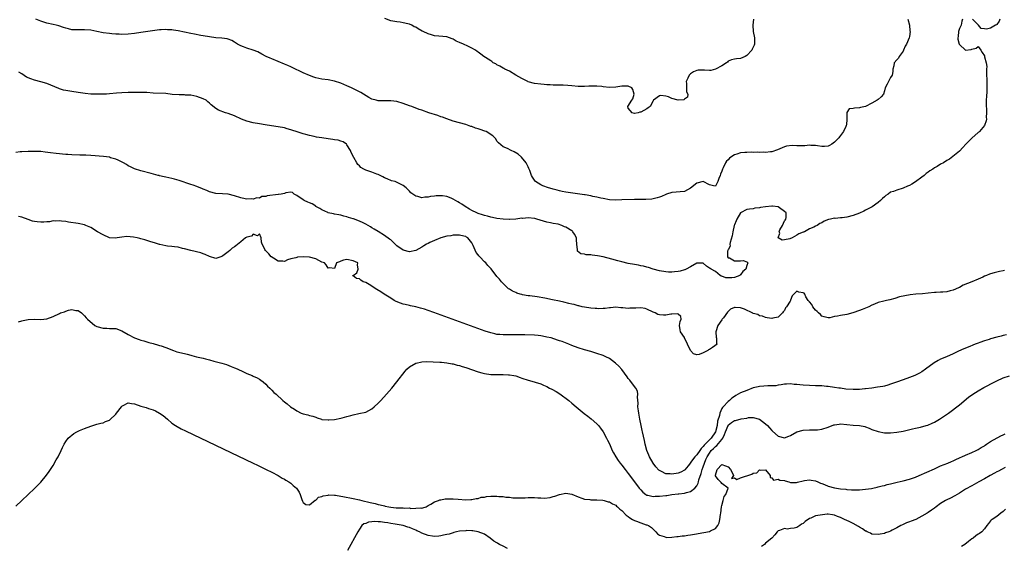
# Model space of a CAD drawing. Units: inches. Extents: x 2610000 to 2613000, y 1524000 to 1527000.
# Drawn here: x 2612286 to 2612601, y 1524306 to 1524475 of the extents above; entities that cross this region are included whole.
import ezdxf

# ---------------------------------------------------------------- set-up
doc = ezdxf.new("R2010")
doc.units = ezdxf.units.IN
doc.header["$MEASUREMENT"] = 0
doc.layers.add('LD26101524_2ft', color=41, linetype='Continuous')

msp = doc.modelspace()

# ---------------------------------------------------------------- linework, layer by layer
at = {"layer": 'LD26101524_2ft'}
for points, elevation in [([(2612587.97, 1524475), (2612587.73, 1524474.27), (2612587.54, 1524473), (2612587, 1524471.94), (2612586.76, 1524471), (2612586.57, 1524469.43), (2612586.45, 1524469), (2612586.52, 1524468.52), (2612586.94, 1524467), (2612587, 1524466.87), (2612589, 1524465.07), (2612590.76, 1524465.24), (2612591, 1524465.33), (2612592.35, 1524465.65), (2612593, 1524466.26), (2612593.82, 1524465), (2612594.32, 1524464.32), (2612595, 1524463.18), (2612595.04, 1524462.96), (2612595.53, 1524461), (2612595.77, 1524459.77), (2612595.7, 1524459), (2612595.63, 1524458.38), (2612595.72, 1524457), (2612595.78, 1524455.78), (2612595.76, 1524454.24), (2612595.79, 1524453), (2612595.75, 1524451.75), (2612595.64, 1524450.36), (2612595.58, 1524449), (2612595.58, 1524447), (2612595.65, 1524446.35), (2612595.68, 1524445), (2612595.57, 1524443.57), (2612595.63, 1524443), (2612595.59, 1524442.41), (2612594.99, 1524441), (2612593.38, 1524439), (2612593.2, 1524438.8), (2612593, 1524438.66), (2612591, 1524436.9), (2612589.07, 1524435), (2612588.1, 1524433.9), (2612587, 1524432.78), (2612584.89, 1524431), (2612583.81, 1524430.19), (2612583, 1524429.77), (2612581.86, 1524429), (2612581, 1524428.55), (2612579.85, 1524427.85), (2612579, 1524427.37), (2612578.47, 1524427), (2612577.57, 1524426.43), (2612577, 1524426.01), (2612576.37, 1524425.63), (2612575.77, 1524425), (2612575, 1524424.41), (2612573, 1524422.97), (2612571.78, 1524422.22), (2612571, 1524421.8), (2612570.42, 1524421.58), (2612569, 1524420.92), (2612567, 1524420.32), (2612565.86, 1524419.86), (2612565, 1524419.6), (2612564.17, 1524419), (2612563.47, 1524418.53), (2612563, 1524418.14), (2612562.34, 1524417.66), (2612561.79, 1524417), (2612561, 1524416.33), (2612559.04, 1524414.96), (2612557, 1524413.9), (2612556.39, 1524413.61), (2612555, 1524412.93), (2612553, 1524412.12), (2612551, 1524411.63), (2612549.44, 1524411.44), (2612549, 1524411.43), (2612547.26, 1524411.26), (2612547, 1524411.28), (2612545.76, 1524411), (2612545.12, 1524410.88), (2612543.68, 1524410.32), (2612543, 1524409.88), (2612542.37, 1524409.63), (2612541.52, 1524409), (2612541, 1524408.72), (2612540.45, 1524408.45), (2612539, 1524407.86), (2612537.38, 1524407), (2612537.11, 1524406.89), (2612537, 1524406.83), (2612535.64, 1524406.36), (2612535, 1524405.91), (2612533.46, 1524405), (2612532.72, 1524404.72), (2612531, 1524404.36), (2612530.26, 1524404.26), (2612529.04, 1524405), (2612529.52, 1524406.48), (2612529.31, 1524407), (2612529.56, 1524407.56), (2612530.36, 1524409), (2612531, 1524410.5), (2612531.27, 1524410.73), (2612531.47, 1524411), (2612531.57, 1524411.57), (2612531.57, 1524413), (2612531, 1524413.46), (2612529.39, 1524414.61), (2612529, 1524414.93), (2612527.2, 1524415.2), (2612527, 1524415.19), (2612525, 1524414.96), (2612523.3, 1524414.7), (2612523, 1524414.6), (2612521.5, 1524414.5), (2612521, 1524414.35), (2612519.78, 1524414.22), (2612519, 1524414.09), (2612517, 1524413.05), (2612515.79, 1524411), (2612515.52, 1524410.48), (2612515, 1524409.19), (2612514.93, 1524408.93), (2612514.5, 1524407), (2612514.3, 1524405.7), (2612513.59, 1524403.59), (2612513.55, 1524403), (2612513.59, 1524402.41), (2612513, 1524401.24), (2612512.94, 1524401.06), (2612512.88, 1524401), (2612512.8, 1524400.8), (2612512.77, 1524399), (2612513, 1524398.67), (2612513.4, 1524398.6), (2612515, 1524397.66), (2612517, 1524397.64), (2612517.81, 1524397.81), (2612519, 1524397.33), (2612519.25, 1524397), (2612519, 1524396.15), (2612518.69, 1524395), (2612517.71, 1524394.29), (2612517, 1524393.2), (2612516.85, 1524393.15), (2612516.74, 1524393), (2612515, 1524392.31), (2612514.22, 1524392.22), (2612513, 1524392.24), (2612512.29, 1524392.29), (2612511, 1524392.79), (2612510.81, 1524392.81), (2612510.48, 1524393), (2612509, 1524394.24), (2612507.54, 1524395), (2612507.23, 1524395.23), (2612507, 1524395.35), (2612506.02, 1524396.02), (2612505, 1524396.88), (2612504.91, 1524396.91), (2612503, 1524396.96), (2612502.93, 1524396.93), (2612501, 1524395.71), (2612499.6, 1524395), (2612499.18, 1524394.82), (2612499, 1524394.79), (2612497.62, 1524394.38), (2612497, 1524394.23), (2612495.87, 1524394.13), (2612495, 1524394.02), (2612493.9, 1524394.1), (2612493, 1524394.15), (2612491, 1524394.5), (2612489.01, 1524394.99), (2612487.52, 1524395.52), (2612487, 1524395.61), (2612485.94, 1524395.94), (2612485, 1524396.1), (2612484.27, 1524396.27), (2612483, 1524396.48), (2612481, 1524396.85), (2612479, 1524397.31), (2612477.67, 1524397.67), (2612475.77, 1524398.23), (2612473, 1524398.91), (2612471.23, 1524399.23), (2612469.47, 1524399.47), (2612469, 1524399.56), (2612467.61, 1524399.61), (2612467, 1524399.79), (2612465.9, 1524399.9), (2612464.81, 1524400.81), (2612464.76, 1524401), (2612464.8, 1524401.2), (2612464.55, 1524403), (2612464.42, 1524404.42), (2612464.49, 1524405), (2612463.81, 1524406.19), (2612463.33, 1524407), (2612463.15, 1524407.15), (2612463, 1524407.25), (2612461, 1524408.46), (2612460.6, 1524408.6), (2612459.77, 1524409), (2612458.6, 1524409.4), (2612457, 1524409.65), (2612456.12, 1524409.88), (2612455, 1524409.99), (2612451.81, 1524411), (2612451.16, 1524411.16), (2612451, 1524411.18), (2612449, 1524411.38), (2612447.26, 1524411.26), (2612447, 1524411.27), (2612445, 1524410.98), (2612443.15, 1524410.85), (2612443, 1524410.85), (2612441, 1524410.96), (2612439, 1524411.23), (2612437.54, 1524411.54), (2612437, 1524411.63), (2612435.94, 1524411.94), (2612435, 1524412.16), (2612434.4, 1524412.4), (2612433, 1524412.82), (2612432.53, 1524413), (2612431, 1524413.81), (2612430.24, 1524414.24), (2612428.81, 1524415), (2612427.77, 1524415.77), (2612427, 1524416.26), (2612426.52, 1524416.52), (2612425, 1524417.43), (2612424.32, 1524417.68), (2612423, 1524418.2), (2612421.58, 1524418.42), (2612421, 1524418.5), (2612419.53, 1524418.47), (2612419, 1524418.38), (2612417.75, 1524418.25), (2612417, 1524418.01), (2612415.98, 1524418.02), (2612415, 1524417.83), (2612413.74, 1524418.26), (2612413, 1524418.4), (2612411.45, 1524419.45), (2612411, 1524419.99), (2612409.94, 1524421), (2612409, 1524421.79), (2612406.87, 1524422.87), (2612406.45, 1524423), (2612405.28, 1524423.28), (2612403.85, 1524423.85), (2612403, 1524424.26), (2612402.54, 1524424.54), (2612401.6, 1524425), (2612401, 1524425.27), (2612400.6, 1524425.4), (2612399, 1524426.02), (2612397, 1524426.7), (2612396.41, 1524427), (2612395.5, 1524427.5), (2612395, 1524428.02), (2612394.48, 1524428.48), (2612394.16, 1524429), (2612393.24, 1524430.76), (2612392.35, 1524432.35), (2612392.09, 1524433), (2612391, 1524434.81), (2612390.84, 1524435), (2612389.76, 1524435.76), (2612389, 1524435.93), (2612388.23, 1524436.23), (2612387, 1524436.36), (2612386.5, 1524436.5), (2612385, 1524436.73), (2612383, 1524437.04), (2612381.26, 1524437.26), (2612380.54, 1524437.46), (2612379, 1524437.72), (2612377.9, 1524438.1), (2612377, 1524438.31), (2612375.05, 1524438.95), (2612373.42, 1524439.42), (2612373, 1524439.57), (2612371.88, 1524439.88), (2612371, 1524440.16), (2612369, 1524440.56), (2612366.85, 1524440.85), (2612364.81, 1524441.19), (2612363, 1524441.46), (2612361, 1524441.79), (2612359, 1524442.35), (2612357.31, 1524443), (2612355, 1524444.02), (2612353, 1524444.76), (2612352.19, 1524445), (2612349.86, 1524445.86), (2612349, 1524446.44), (2612347.53, 1524447.53), (2612347, 1524448.07), (2612346.49, 1524448.49), (2612345.93, 1524449), (2612345, 1524449.51), (2612343, 1524450.25), (2612341, 1524450.63), (2612339.32, 1524450.68), (2612339, 1524450.72), (2612337.28, 1524450.72), (2612335.09, 1524450.91), (2612333, 1524451.18), (2612329, 1524451.3), (2612327, 1524451.46), (2612325.53, 1524451.53), (2612325, 1524451.55), (2612323.5, 1524451.5), (2612323, 1524451.51), (2612321.47, 1524451.47), (2612321, 1524451.47), (2612319, 1524451.41), (2612317.28, 1524451.28), (2612315, 1524451.06), (2612314.08, 1524451), (2612313.06, 1524450.94), (2612311, 1524450.93), (2612309.01, 1524451.01), (2612307.19, 1524451.19), (2612305, 1524451.48), (2612303, 1524451.78), (2612301, 1524452.15), (2612300.3, 1524452.3), (2612299, 1524452.68), (2612298.76, 1524452.76), (2612295, 1524454.35), (2612293, 1524454.95), (2612291, 1524455.42), (2612289.86, 1524455.86), (2612288.46, 1524456.46), (2612287, 1524457.45), (2612286, 1524458)], 7684), ([(2612570.52, 1524475), (2612571.01, 1524473), (2612571.17, 1524471.17), (2612571.21, 1524471), (2612571, 1524469.4), (2612570.93, 1524469), (2612570.07, 1524467), (2612569.68, 1524466.32), (2612569.12, 1524465), (2612569, 1524464.75), (2612567.76, 1524463), (2612567.53, 1524462.47), (2612567, 1524461.95), (2612566.12, 1524461), (2612566.03, 1524460.03), (2612565.73, 1524459), (2612565.74, 1524458.26), (2612565.49, 1524457), (2612565, 1524456.3), (2612564.27, 1524455), (2612563.86, 1524454.14), (2612563.28, 1524453), (2612563, 1524452), (2612562.68, 1524451), (2612561.91, 1524450.09), (2612561, 1524449.24), (2612560.72, 1524449), (2612559, 1524448.07), (2612557, 1524447.03), (2612555.33, 1524446.67), (2612555, 1524446.57), (2612553.46, 1524446.54), (2612553, 1524446.4), (2612551.72, 1524446.28), (2612551, 1524445.16), (2612550.94, 1524445), (2612550.98, 1524443), (2612550.84, 1524441.16), (2612550.81, 1524441), (2612550.63, 1524440.63), (2612549.95, 1524439), (2612549, 1524437.74), (2612548.66, 1524437.34), (2612548.41, 1524437), (2612547, 1524435.6), (2612546.21, 1524435), (2612545.43, 1524434.57), (2612545, 1524434.35), (2612543.78, 1524434.22), (2612543, 1524434.2), (2612541.6, 1524434.4), (2612541, 1524434.56), (2612539.46, 1524434.54), (2612539, 1524434.62), (2612537.54, 1524434.46), (2612537, 1524434.48), (2612535, 1524434.47), (2612533.44, 1524434.56), (2612531.68, 1524434.32), (2612531, 1524434.12), (2612530.23, 1524433.77), (2612528.81, 1524433.19), (2612527, 1524432.56), (2612526.57, 1524432.57), (2612525, 1524432.37), (2612524.4, 1524432.4), (2612523, 1524432.36), (2612522.4, 1524432.4), (2612521, 1524432.3), (2612520.38, 1524432.38), (2612519, 1524432.29), (2612518.3, 1524432.3), (2612517, 1524432.19), (2612515.81, 1524431.81), (2612515, 1524431.61), (2612514.15, 1524431), (2612513.45, 1524430.55), (2612513, 1524430.02), (2612512.46, 1524429.54), (2612512.18, 1524429), (2612511.39, 1524427.39), (2612511.16, 1524427), (2612511, 1524426.35), (2612510.58, 1524425.42), (2612510.4, 1524425), (2612510.04, 1524424.04), (2612509.74, 1524423), (2612509, 1524421.59), (2612508.31, 1524421.69), (2612507, 1524421.99), (2612505, 1524423.09), (2612503, 1524422.55), (2612501, 1524420.88), (2612499, 1524419.83), (2612495, 1524419.53), (2612493.25, 1524419), (2612493, 1524418.91), (2612491.71, 1524418.29), (2612491, 1524418.02), (2612490.23, 1524417.77), (2612489, 1524417.5), (2612488.56, 1524417.44), (2612486.68, 1524417.32), (2612483, 1524417.33), (2612479, 1524417.15), (2612477, 1524417.11), (2612475, 1524417.23), (2612473, 1524417.56), (2612472.29, 1524417.71), (2612471, 1524418.04), (2612469.71, 1524418.29), (2612469, 1524418.48), (2612467.24, 1524418.76), (2612467, 1524418.81), (2612461, 1524419.61), (2612459.87, 1524419.87), (2612459, 1524420.02), (2612458.28, 1524420.28), (2612457, 1524420.58), (2612456.69, 1524420.69), (2612455.51, 1524421), (2612453.68, 1524421.68), (2612453, 1524422), (2612451.39, 1524423), (2612451.19, 1524423.19), (2612451, 1524423.43), (2612450.4, 1524424.4), (2612450.08, 1524425), (2612449.49, 1524426.51), (2612449.31, 1524427), (2612449.25, 1524427.25), (2612449, 1524427.69), (2612448.62, 1524428.62), (2612448.38, 1524429), (2612446.85, 1524430.85), (2612445.8, 1524431.8), (2612444.56, 1524432.56), (2612443.56, 1524433), (2612442.42, 1524433.58), (2612441, 1524434.13), (2612439.46, 1524435.46), (2612439, 1524435.99), (2612438.64, 1524436.64), (2612438.38, 1524437), (2612437.65, 1524437.65), (2612435.55, 1524439), (2612435.18, 1524439.18), (2612433.67, 1524439.67), (2612433, 1524439.92), (2612432.12, 1524440.12), (2612431, 1524440.61), (2612430.68, 1524440.68), (2612429, 1524441.31), (2612427, 1524441.79), (2612425, 1524442.31), (2612423, 1524443.03), (2612421.59, 1524443.59), (2612421, 1524443.75), (2612420.1, 1524444.1), (2612417.17, 1524445), (2612415, 1524445.82), (2612414.12, 1524446.12), (2612411.73, 1524447), (2612411, 1524447.29), (2612409, 1524448.03), (2612407, 1524448.62), (2612405, 1524448.89), (2612403, 1524448.85), (2612402.84, 1524448.84), (2612401, 1524448.85), (2612400.38, 1524449), (2612399, 1524449.42), (2612398.05, 1524449.95), (2612395.48, 1524451.48), (2612395, 1524451.68), (2612394.15, 1524452.15), (2612392.41, 1524453), (2612391, 1524453.67), (2612389, 1524454.48), (2612387, 1524455.14), (2612385, 1524455.57), (2612383, 1524455.82), (2612382.02, 1524456.02), (2612381, 1524456.22), (2612380.43, 1524456.43), (2612379, 1524456.94), (2612377, 1524457.84), (2612373.49, 1524459.49), (2612373, 1524459.69), (2612372.12, 1524460.12), (2612371, 1524460.57), (2612369, 1524461.43), (2612367, 1524462.26), (2612366.45, 1524462.45), (2612365.19, 1524463), (2612363.8, 1524463.8), (2612362.48, 1524464.48), (2612361, 1524465.07), (2612359, 1524465.66), (2612357.91, 1524466.09), (2612357, 1524466.4), (2612355.94, 1524467), (2612355, 1524467.61), (2612354.12, 1524468.12), (2612353, 1524468.54), (2612352.64, 1524468.64), (2612351, 1524468.84), (2612349, 1524469.01), (2612347, 1524469.28), (2612345, 1524469.64), (2612344.24, 1524469.76), (2612342.2, 1524470.2), (2612341, 1524470.37), (2612339, 1524470.78), (2612337, 1524471.24), (2612335.45, 1524471.45), (2612335, 1524471.56), (2612333.59, 1524471.59), (2612333, 1524471.66), (2612331.54, 1524471.54), (2612331, 1524471.53), (2612325, 1524470.72), (2612323, 1524470.38), (2612321, 1524470.14), (2612319, 1524470.08), (2612318.12, 1524470.12), (2612317, 1524470.14), (2612315.76, 1524470.24), (2612315, 1524470.32), (2612313, 1524470.61), (2612311.01, 1524471.01), (2612309, 1524471.39), (2612307, 1524471.56), (2612305, 1524471.49), (2612303, 1524471.54), (2612301.86, 1524471.86), (2612301, 1524472.03), (2612300.32, 1524472.32), (2612298.79, 1524472.79), (2612297.97, 1524473), (2612297, 1524473.29), (2612295, 1524473.72), (2612293, 1524474.3), (2612291.45, 1524475)], 7682), ([(2612521.07, 1524475), (2612520.86, 1524473), (2612520.95, 1524471), (2612521.43, 1524469), (2612521.48, 1524467.48), (2612521.45, 1524467), (2612521.32, 1524466.68), (2612521, 1524465.95), (2612520.68, 1524465.32), (2612520.55, 1524465), (2612519, 1524463.3), (2612518.43, 1524463), (2612517, 1524462.33), (2612515.69, 1524462.31), (2612515, 1524462.19), (2612514.06, 1524461.94), (2612513, 1524461.5), (2612512.76, 1524461.24), (2612512.47, 1524461), (2612511, 1524460.08), (2612509, 1524458.96), (2612507.43, 1524458.57), (2612507, 1524458.54), (2612505.38, 1524458.62), (2612505, 1524458.69), (2612503.4, 1524458.6), (2612503, 1524458.59), (2612501.93, 1524458.07), (2612501, 1524457.46), (2612500.75, 1524457.25), (2612500.55, 1524457), (2612500.14, 1524456.14), (2612499.56, 1524455), (2612499.66, 1524454.34), (2612499.63, 1524453), (2612499.68, 1524451.68), (2612500.13, 1524451), (2612499.97, 1524450.03), (2612499, 1524449.33), (2612498.79, 1524449.21), (2612497, 1524449.04), (2612495, 1524449.6), (2612493.89, 1524450.11), (2612493, 1524450.38), (2612491.47, 1524450.53), (2612491, 1524450.46), (2612489.08, 1524449), (2612489, 1524448.79), (2612488.06, 1524447), (2612487.44, 1524446.56), (2612487, 1524446.31), (2612485, 1524445.24), (2612484.77, 1524445.23), (2612484.18, 1524445), (2612483, 1524444.81), (2612482.33, 1524445), (2612481, 1524446.54), (2612480.89, 1524447), (2612482.17, 1524449), (2612482.53, 1524449.47), (2612482.95, 1524451), (2612482.47, 1524452.47), (2612482.15, 1524453), (2612481, 1524453.54), (2612480.5, 1524453.5), (2612479, 1524453.57), (2612477, 1524453.2), (2612475, 1524453.09), (2612473, 1524453.35), (2612472.62, 1524453.38), (2612471, 1524453.54), (2612469.51, 1524453.51), (2612468.45, 1524453.55), (2612467, 1524453.43), (2612466.53, 1524453.47), (2612465, 1524453.44), (2612463, 1524453.61), (2612461.74, 1524453.74), (2612460.18, 1524453.82), (2612459, 1524453.86), (2612457, 1524453.87), (2612456.09, 1524453.91), (2612455, 1524453.98), (2612454.07, 1524454.07), (2612453, 1524454.15), (2612451, 1524454.43), (2612449, 1524454.94), (2612448.85, 1524455), (2612447, 1524455.94), (2612445.09, 1524457), (2612443, 1524458.34), (2612441.58, 1524459), (2612441.21, 1524459.21), (2612441, 1524459.31), (2612439.95, 1524459.95), (2612439, 1524460.37), (2612438.62, 1524460.62), (2612437.85, 1524461), (2612437.39, 1524461.39), (2612437, 1524461.62), (2612435.3, 1524462.7), (2612434.86, 1524463), (2612433.81, 1524463.81), (2612433, 1524464.35), (2612432.64, 1524464.64), (2612432.14, 1524465), (2612431, 1524465.69), (2612429.71, 1524466.29), (2612428.27, 1524467), (2612427, 1524467.5), (2612425.97, 1524467.97), (2612425, 1524468.53), (2612424.65, 1524468.65), (2612423.86, 1524469), (2612423, 1524469.3), (2612420.43, 1524469.57), (2612419, 1524469.67), (2612418.04, 1524469.96), (2612417, 1524470.22), (2612415.45, 1524471), (2612415.13, 1524471.13), (2612413.83, 1524471.83), (2612413, 1524472.35), (2612412.55, 1524472.55), (2612411.73, 1524473), (2612411, 1524473.34), (2612410.53, 1524473.47), (2612409, 1524473.83), (2612408.02, 1524473.98), (2612407, 1524474.06), (2612405.64, 1524474.36), (2612405, 1524474.44), (2612403.13, 1524475.13)], 7680), ([(2612599.99, 1524475), (2612599.73, 1524474.27), (2612599, 1524473.29), (2612598.85, 1524473.15), (2612598.57, 1524473), (2612597, 1524472.07), (2612595.71, 1524471.71), (2612595, 1524471.82), (2612593.93, 1524471.93), (2612593.16, 1524473), (2612593, 1524473.1), (2612591.23, 1524475)], 7684), ([(2612601.45, 1524394.55), (2612601, 1524394.43), (2612599.78, 1524394.22), (2612598.14, 1524393.86), (2612597, 1524393.51), (2612596.62, 1524393.38), (2612595.71, 1524393), (2612595, 1524392.73), (2612594.48, 1524392.48), (2612593, 1524391.86), (2612590.95, 1524390.95), (2612588.15, 1524389.85), (2612587, 1524389.14), (2612586.9, 1524389.1), (2612586.73, 1524389), (2612585, 1524388.3), (2612584.02, 1524388.03), (2612583, 1524387.8), (2612581.66, 1524387.66), (2612581, 1524387.61), (2612579.56, 1524387.56), (2612579, 1524387.53), (2612577, 1524387.36), (2612575.15, 1524387.15), (2612573.01, 1524386.99), (2612571.2, 1524386.8), (2612569.51, 1524386.49), (2612567.88, 1524386.12), (2612566.35, 1524385.65), (2612564.78, 1524385.22), (2612563.69, 1524385), (2612562.8, 1524384.8), (2612561, 1524384.3), (2612559.85, 1524383.85), (2612559, 1524383.48), (2612558, 1524383), (2612555.91, 1524382.09), (2612555, 1524381.8), (2612552.89, 1524381), (2612551, 1524380.5), (2612549, 1524380.18), (2612547.96, 1524379.96), (2612547, 1524379.85), (2612545.49, 1524379.49), (2612545, 1524379.47), (2612543.74, 1524379.74), (2612543, 1524379.97), (2612542.51, 1524380.51), (2612541.91, 1524381), (2612541.52, 1524381.52), (2612541, 1524381.87), (2612540.08, 1524383), (2612539.75, 1524383.75), (2612539, 1524384.54), (2612538.79, 1524384.79), (2612538.55, 1524385), (2612537.86, 1524386.14), (2612537.49, 1524387), (2612537.33, 1524387.33), (2612537, 1524387.48), (2612535.65, 1524387.65), (2612535, 1524387.93), (2612534, 1524387), (2612533.47, 1524386.53), (2612532.92, 1524385.08), (2612532.91, 1524385), (2612532.82, 1524384.82), (2612531.71, 1524383), (2612531.4, 1524382.6), (2612531, 1524381.81), (2612530.63, 1524381.37), (2612530.36, 1524381), (2612529, 1524379.65), (2612527.28, 1524379.29), (2612527, 1524379.21), (2612525.5, 1524379.5), (2612525, 1524379.54), (2612524.02, 1524380.02), (2612523, 1524380.14), (2612522.53, 1524380.53), (2612521, 1524380.87), (2612520.93, 1524380.93), (2612518.18, 1524382.18), (2612517, 1524382.62), (2612515.2, 1524382.8), (2612515, 1524382.78), (2612513.79, 1524382.21), (2612512.79, 1524381.21), (2612511.46, 1524379.46), (2612511.09, 1524379), (2612511, 1524378.83), (2612509.72, 1524377), (2612509.02, 1524375), (2612509.2, 1524373.2), (2612509.27, 1524373), (2612509.28, 1524371.28), (2612509.5, 1524371), (2612508.04, 1524369.96), (2612507, 1524369.35), (2612506.76, 1524369.24), (2612506.46, 1524369), (2612505, 1524368.26), (2612503.68, 1524367.68), (2612503, 1524367.63), (2612501.91, 1524367.91), (2612500.95, 1524368.95), (2612500.91, 1524369), (2612499.97, 1524371), (2612499.08, 1524373), (2612499, 1524373.15), (2612497.79, 1524375), (2612497.61, 1524375.61), (2612497.41, 1524377), (2612497.68, 1524378.32), (2612497.94, 1524379), (2612497.9, 1524379.9), (2612497, 1524380.57), (2612496.77, 1524380.77), (2612495, 1524380.57), (2612494.61, 1524380.61), (2612493, 1524380.29), (2612492.31, 1524380.31), (2612491, 1524380.39), (2612490.53, 1524380.53), (2612489.67, 1524381), (2612489, 1524381.26), (2612487, 1524382.27), (2612486.46, 1524382.46), (2612485, 1524382.67), (2612483.45, 1524382.55), (2612483, 1524382.56), (2612481.48, 1524382.52), (2612481, 1524382.47), (2612479.31, 1524382.69), (2612479, 1524382.68), (2612478.69, 1524382.69), (2612477, 1524382.9), (2612475.36, 1524382.64), (2612475, 1524382.63), (2612473.62, 1524382.38), (2612473, 1524382.38), (2612471.66, 1524382.34), (2612471, 1524382.39), (2612470.46, 1524382.46), (2612469, 1524382.55), (2612467, 1524382.84), (2612466.29, 1524383), (2612465.26, 1524383.26), (2612465, 1524383.3), (2612463.68, 1524383.68), (2612463, 1524383.81), (2612462.05, 1524384.05), (2612460.41, 1524384.41), (2612459, 1524384.74), (2612456.8, 1524385.2), (2612454.3, 1524385.7), (2612451.86, 1524386.14), (2612449.54, 1524386.46), (2612449, 1524386.5), (2612447.15, 1524386.85), (2612447, 1524386.87), (2612446.49, 1524387), (2612445.35, 1524387.35), (2612445, 1524387.57), (2612443.96, 1524387.96), (2612443, 1524388.6), (2612442.75, 1524388.75), (2612442.43, 1524389), (2612441, 1524390.38), (2612440.45, 1524391), (2612439.85, 1524391.85), (2612439, 1524392.69), (2612437.11, 1524395.11), (2612437, 1524395.18), (2612436.14, 1524396.14), (2612435.43, 1524397), (2612435, 1524397.36), (2612433.5, 1524399), (2612433.23, 1524399.23), (2612433, 1524399.64), (2612432.36, 1524400.36), (2612431.42, 1524402.58), (2612431, 1524403.38), (2612429.67, 1524405), (2612429.27, 1524405.27), (2612429, 1524405.44), (2612428.45, 1524405.55), (2612427, 1524405.9), (2612426.15, 1524405.85), (2612425, 1524405.84), (2612424.28, 1524405.72), (2612423, 1524405.57), (2612421.05, 1524405.05), (2612419, 1524404.19), (2612417.54, 1524403.54), (2612417, 1524403.27), (2612416.48, 1524403), (2612415.58, 1524402.42), (2612415, 1524402.08), (2612413, 1524400.97), (2612411, 1524400.51), (2612409, 1524401.06), (2612407, 1524402.52), (2612406.44, 1524403), (2612405.71, 1524403.71), (2612405, 1524404.34), (2612404.64, 1524404.64), (2612403, 1524405.81), (2612401, 1524407.04), (2612399.76, 1524407.76), (2612399, 1524408.28), (2612398.52, 1524408.52), (2612397, 1524409.4), (2612396.2, 1524409.8), (2612395, 1524410.33), (2612393.08, 1524411.08), (2612393, 1524411.12), (2612391.52, 1524411.52), (2612391, 1524411.75), (2612389.98, 1524411.98), (2612389, 1524412.24), (2612388.37, 1524412.37), (2612387, 1524412.6), (2612386.69, 1524412.69), (2612385, 1524413.07), (2612384.87, 1524413.13), (2612383, 1524413.95), (2612382.38, 1524414.38), (2612381.1, 1524415.1), (2612381, 1524415.15), (2612379.85, 1524415.85), (2612379, 1524416.2), (2612378.48, 1524416.48), (2612377.32, 1524417), (2612377, 1524417.18), (2612375, 1524418.62), (2612374.09, 1524419), (2612373.57, 1524419.57), (2612373, 1524419.64), (2612371.45, 1524419.45), (2612371, 1524419.21), (2612369.94, 1524419), (2612369.11, 1524418.89), (2612369, 1524418.9), (2612365.5, 1524418.5), (2612365, 1524418.28), (2612363.79, 1524418.21), (2612363, 1524417.72), (2612362.21, 1524417.79), (2612361, 1524417.37), (2612360.55, 1524417.45), (2612359, 1524417.44), (2612358.45, 1524417.55), (2612357, 1524417.79), (2612355, 1524418.42), (2612353, 1524418.97), (2612351.13, 1524419.13), (2612349, 1524419.25), (2612347, 1524419.75), (2612346.16, 1524420.16), (2612345, 1524420.63), (2612344.75, 1524420.75), (2612343, 1524421.43), (2612341.84, 1524421.84), (2612341, 1524422.09), (2612337.33, 1524423.33), (2612335.77, 1524423.77), (2612335, 1524423.96), (2612333, 1524424.41), (2612332.49, 1524424.49), (2612331, 1524424.9), (2612330.91, 1524424.91), (2612330.64, 1524425), (2612328.37, 1524425.63), (2612325, 1524426.46), (2612323.05, 1524427.05), (2612321.72, 1524427.72), (2612321, 1524428.1), (2612320.44, 1524428.44), (2612319.45, 1524429), (2612317.84, 1524429.84), (2612317, 1524430.18), (2612315.34, 1524430.66), (2612315, 1524430.78), (2612313.06, 1524431.06), (2612309, 1524431.41), (2612307.46, 1524431.46), (2612307, 1524431.49), (2612305.48, 1524431.48), (2612303, 1524431.56), (2612301.68, 1524431.68), (2612301, 1524431.72), (2612297.98, 1524431.97), (2612296.19, 1524432.19), (2612294.44, 1524432.44), (2612293, 1524432.61), (2612291, 1524432.68), (2612289, 1524432.65), (2612287, 1524432.56), (2612286.48, 1524432.48), (2612285, 1524432.31)], 7686), ([(2612602.03, 1524373.97), (2612601, 1524373.75), (2612600.38, 1524373.62), (2612599, 1524373.3), (2612597, 1524372.72), (2612596.56, 1524372.56), (2612595, 1524372.07), (2612593.53, 1524371.53), (2612593, 1524371.37), (2612592, 1524371), (2612591.26, 1524370.74), (2612590.32, 1524370.32), (2612588.45, 1524369.55), (2612586.75, 1524368.75), (2612585, 1524367.99), (2612582.82, 1524367), (2612581, 1524366.21), (2612580.17, 1524365.83), (2612578.95, 1524365.05), (2612576.15, 1524363), (2612575, 1524362.23), (2612574.22, 1524361.78), (2612573, 1524361.13), (2612572.7, 1524361), (2612571, 1524360.34), (2612569, 1524359.67), (2612566.91, 1524358.91), (2612565, 1524358.19), (2612564.09, 1524357.91), (2612563, 1524357.62), (2612562.48, 1524357.52), (2612560.76, 1524357.24), (2612559, 1524357), (2612557, 1524356.75), (2612556.74, 1524356.74), (2612555, 1524356.55), (2612554.55, 1524356.55), (2612553, 1524356.49), (2612550.67, 1524356.67), (2612549, 1524356.93), (2612548.37, 1524357), (2612547, 1524357.2), (2612545, 1524357.45), (2612544.51, 1524357.49), (2612543, 1524357.66), (2612541, 1524357.74), (2612539, 1524357.77), (2612537, 1524357.9), (2612535.97, 1524358.03), (2612535, 1524358.12), (2612534.16, 1524358.16), (2612533, 1524358.31), (2612531.71, 1524358.29), (2612531, 1524358.24), (2612529.96, 1524358.04), (2612529, 1524357.9), (2612528.26, 1524357.74), (2612527, 1524357.68), (2612525.73, 1524357.73), (2612524.44, 1524357.56), (2612523, 1524357.51), (2612522.61, 1524357.38), (2612521, 1524357.03), (2612519, 1524356.26), (2612517, 1524355.43), (2612516.16, 1524355), (2612515.43, 1524354.57), (2612515, 1524354.27), (2612514.22, 1524353.78), (2612513.42, 1524353), (2612513, 1524352.67), (2612511.39, 1524351), (2612511.18, 1524350.82), (2612511, 1524350.48), (2612510.29, 1524349), (2612510.22, 1524348.22), (2612509.56, 1524346.44), (2612509.46, 1524345), (2612508.98, 1524343), (2612507.6, 1524341), (2612507, 1524340.42), (2612505.6, 1524339), (2612505.31, 1524338.69), (2612505, 1524338.27), (2612504.35, 1524337.65), (2612503.93, 1524337), (2612503, 1524335.67), (2612502.35, 1524335), (2612501, 1524333.15), (2612500.92, 1524333.08), (2612500.15, 1524332.15), (2612499.12, 1524330.88), (2612499, 1524330.78), (2612497.89, 1524330.11), (2612497, 1524329.77), (2612495, 1524329.44), (2612494.45, 1524329.55), (2612493, 1524329.59), (2612491.68, 1524330.32), (2612491, 1524330.61), (2612490.78, 1524330.78), (2612489.84, 1524331.84), (2612489, 1524332.98), (2612487.79, 1524335), (2612487.58, 1524335.58), (2612486.95, 1524337.05), (2612486.45, 1524339), (2612486.22, 1524340.22), (2612485.59, 1524343), (2612485.46, 1524343.46), (2612485.11, 1524345), (2612484.69, 1524347), (2612484.37, 1524349), (2612484.26, 1524349.74), (2612484.14, 1524351), (2612484.17, 1524352.17), (2612483.96, 1524354.04), (2612484.07, 1524355), (2612483.95, 1524355.95), (2612483.42, 1524357), (2612483, 1524357.5), (2612481.51, 1524359.51), (2612481, 1524360.1), (2612480.63, 1524360.63), (2612479, 1524362.89), (2612478.03, 1524364.03), (2612476.99, 1524364.99), (2612475, 1524366.41), (2612473.82, 1524367), (2612473, 1524367.39), (2612471, 1524368.07), (2612469, 1524368.64), (2612467, 1524369.17), (2612465, 1524369.81), (2612463, 1524370.6), (2612462.06, 1524371), (2612459.85, 1524371.85), (2612459, 1524372.12), (2612458.36, 1524372.36), (2612456.31, 1524373), (2612455, 1524373.31), (2612453.61, 1524373.61), (2612453, 1524373.7), (2612452.23, 1524373.77), (2612451, 1524373.93), (2612447.94, 1524374.06), (2612447, 1524374.06), (2612446.05, 1524374.05), (2612445, 1524374.06), (2612443, 1524373.99), (2612442.01, 1524373.99), (2612441, 1524373.96), (2612439.92, 1524374.08), (2612439, 1524374.15), (2612438.3, 1524374.3), (2612437, 1524374.64), (2612435.23, 1524375.23), (2612418.86, 1524381.14), (2612417, 1524381.8), (2612415.8, 1524382.2), (2612415, 1524382.44), (2612414.53, 1524382.53), (2612413, 1524382.98), (2612411.3, 1524383.3), (2612411, 1524383.4), (2612409.66, 1524383.66), (2612409, 1524383.87), (2612408.12, 1524384.12), (2612406.71, 1524384.71), (2612406.17, 1524385), (2612405, 1524385.7), (2612402.87, 1524387), (2612401.8, 1524387.8), (2612400.55, 1524388.55), (2612399.73, 1524389), (2612399, 1524389.56), (2612398.12, 1524390.12), (2612397, 1524390.71), (2612396.16, 1524391), (2612395.48, 1524391.48), (2612395, 1524391.88), (2612394.02, 1524392.02), (2612393, 1524392.93), (2612392.89, 1524392.89), (2612392.81, 1524393), (2612392.97, 1524393.03), (2612394.18, 1524393.82), (2612394.63, 1524395), (2612394.4, 1524396.4), (2612394.54, 1524397), (2612393, 1524397.69), (2612391, 1524398.13), (2612389.88, 1524397.88), (2612389, 1524397.62), (2612388.61, 1524397.39), (2612387.63, 1524397), (2612387, 1524395.2), (2612385.47, 1524395.47), (2612385, 1524395.28), (2612384.38, 1524396.38), (2612383.77, 1524397), (2612383, 1524397.3), (2612381, 1524398.33), (2612379, 1524398.84), (2612377, 1524398.93), (2612375.17, 1524398.83), (2612375, 1524398.79), (2612374.65, 1524398.65), (2612373, 1524398.27), (2612371.98, 1524398.02), (2612371, 1524397.49), (2612370.47, 1524397.53), (2612369, 1524397.54), (2612367.46, 1524398.54), (2612367, 1524398.86), (2612366.93, 1524398.93), (2612366.78, 1524399), (2612365.96, 1524399.96), (2612365, 1524400.85), (2612364.87, 1524401), (2612364.8, 1524401.2), (2612363.87, 1524403), (2612363.69, 1524403.69), (2612363.6, 1524405), (2612363, 1524406.31), (2612362.37, 1524405.63), (2612361, 1524406.15), (2612360.43, 1524405.57), (2612359, 1524405.28), (2612358.58, 1524405), (2612357, 1524403.79), (2612355.5, 1524402.5), (2612355, 1524402.16), (2612354.27, 1524401.73), (2612353.51, 1524401), (2612353, 1524400.56), (2612351.25, 1524399.25), (2612351, 1524399.1), (2612350.61, 1524399), (2612349, 1524398.45), (2612347.05, 1524399.05), (2612345.68, 1524399.68), (2612345, 1524399.94), (2612344.2, 1524400.2), (2612341, 1524400.93), (2612339, 1524401.5), (2612338.33, 1524401.67), (2612337, 1524402.03), (2612335.86, 1524402.14), (2612335, 1524402.28), (2612333.63, 1524402.37), (2612333, 1524402.46), (2612331.15, 1524402.85), (2612331, 1524402.89), (2612329.41, 1524403.41), (2612329, 1524403.53), (2612327.9, 1524403.9), (2612327, 1524404.18), (2612326.34, 1524404.34), (2612325, 1524404.75), (2612324.77, 1524404.77), (2612323.91, 1524405), (2612322.72, 1524405.28), (2612320.53, 1524405.47), (2612319, 1524405.25), (2612317.52, 1524405), (2612317, 1524404.89), (2612315, 1524405.06), (2612313, 1524405.95), (2612311.22, 1524407), (2612309, 1524408.29), (2612307.45, 1524409), (2612307, 1524409.19), (2612305, 1524409.66), (2612301.93, 1524410.07), (2612301, 1524410.23), (2612299.63, 1524410.37), (2612299, 1524410.48), (2612297.61, 1524410.39), (2612297, 1524410.43), (2612295.81, 1524410.19), (2612295, 1524410.15), (2612293.96, 1524410.04), (2612293, 1524410), (2612291.84, 1524410.16), (2612291, 1524410.22), (2612290.36, 1524410.36), (2612289, 1524410.89), (2612287, 1524411.66), (2612285.9, 1524411.9)], 7688), ([(2612285.87, 1524378.13), (2612287, 1524378.46), (2612287.43, 1524378.57), (2612289, 1524378.92), (2612291.02, 1524379.02), (2612293.06, 1524378.94), (2612295, 1524379.11), (2612297, 1524379.84), (2612299, 1524380.85), (2612299.35, 1524381), (2612300.58, 1524381.42), (2612301, 1524381.63), (2612301.94, 1524381.94), (2612303, 1524382.08), (2612304.25, 1524381.75), (2612305, 1524381.79), (2612306.02, 1524381), (2612306.56, 1524380.56), (2612307, 1524380.14), (2612307.5, 1524379.5), (2612307.96, 1524379), (2612310.37, 1524377), (2612310.77, 1524376.77), (2612311, 1524376.66), (2612313, 1524376.1), (2612314.13, 1524376.13), (2612315, 1524376.08), (2612316.09, 1524376.09), (2612317, 1524376.02), (2612319, 1524375.26), (2612321, 1524374.08), (2612323, 1524373.07), (2612324.54, 1524372.54), (2612325, 1524372.35), (2612326.06, 1524372.06), (2612327.59, 1524371.59), (2612329, 1524371.23), (2612330.7, 1524370.7), (2612331, 1524370.62), (2612331.55, 1524370.45), (2612333, 1524369.95), (2612335.46, 1524369), (2612336.62, 1524368.62), (2612339, 1524368.01), (2612339.83, 1524367.83), (2612341, 1524367.48), (2612341.4, 1524367.4), (2612342.81, 1524367), (2612345, 1524366.52), (2612345.7, 1524366.3), (2612347, 1524365.99), (2612348.44, 1524365.56), (2612350.94, 1524364.94), (2612352.49, 1524364.49), (2612353.93, 1524363.93), (2612355, 1524363.5), (2612355.33, 1524363.33), (2612356.14, 1524363), (2612357.68, 1524362.32), (2612359, 1524361.68), (2612360.65, 1524361), (2612361, 1524360.84), (2612362.24, 1524360.24), (2612363, 1524359.86), (2612363.5, 1524359.5), (2612364.21, 1524359), (2612365, 1524358.28), (2612365.58, 1524357.58), (2612366.31, 1524357), (2612366.61, 1524356.61), (2612367, 1524356.27), (2612367.59, 1524355.59), (2612368.37, 1524355), (2612370.51, 1524353), (2612371, 1524352.59), (2612371.9, 1524351.9), (2612372.92, 1524351), (2612374.24, 1524350.24), (2612375, 1524349.68), (2612376.4, 1524349), (2612377, 1524348.76), (2612378.45, 1524348.45), (2612379, 1524348.27), (2612380.05, 1524348.05), (2612381, 1524347.65), (2612381.5, 1524347.5), (2612382.82, 1524347), (2612383, 1524346.95), (2612385, 1524346.78), (2612385.19, 1524346.81), (2612387, 1524346.94), (2612389, 1524347.35), (2612389.45, 1524347.45), (2612391, 1524347.9), (2612392.2, 1524348.2), (2612393, 1524348.46), (2612394.81, 1524348.81), (2612397, 1524349.33), (2612399, 1524350.4), (2612399.72, 1524351), (2612401, 1524352.14), (2612401.88, 1524353), (2612403.7, 1524355), (2612405.37, 1524357), (2612406.98, 1524359), (2612409.63, 1524362.37), (2612410.21, 1524363), (2612411, 1524363.76), (2612413, 1524364.96), (2612413.16, 1524365), (2612415, 1524365.34), (2612416.56, 1524365.44), (2612418.59, 1524365.41), (2612420.7, 1524365.3), (2612421, 1524365.28), (2612421.24, 1524365.24), (2612423, 1524365.06), (2612424.73, 1524364.73), (2612425, 1524364.69), (2612426.31, 1524364.31), (2612427, 1524364.17), (2612427.86, 1524363.86), (2612429, 1524363.52), (2612433, 1524362.14), (2612434.17, 1524361.83), (2612435, 1524361.6), (2612437, 1524361.33), (2612439, 1524361.31), (2612441, 1524361.35), (2612442.74, 1524361.26), (2612443, 1524361.26), (2612444.43, 1524361), (2612445, 1524360.88), (2612446.41, 1524360.41), (2612447, 1524360.19), (2612449, 1524359.52), (2612449.42, 1524359.42), (2612453, 1524358.3), (2612453.93, 1524357.93), (2612455, 1524357.45), (2612455.81, 1524357), (2612456.62, 1524356.62), (2612457.92, 1524355.92), (2612459.13, 1524355.13), (2612462.02, 1524353), (2612463, 1524352.11), (2612464.35, 1524351), (2612465, 1524350.41), (2612466.89, 1524348.89), (2612468.04, 1524348.04), (2612469.17, 1524347.17), (2612471, 1524345.59), (2612471.5, 1524345), (2612472.16, 1524344.16), (2612473, 1524343.03), (2612474.06, 1524341), (2612474.36, 1524340.36), (2612475, 1524339.12), (2612475.9, 1524337), (2612476.26, 1524336.26), (2612477.05, 1524335), (2612477.84, 1524333.84), (2612478.47, 1524333), (2612479, 1524332.37), (2612480.02, 1524331), (2612481, 1524329.72), (2612483.02, 1524327), (2612484.52, 1524325), (2612484.73, 1524324.73), (2612485, 1524324.42), (2612485.68, 1524323.68), (2612486.63, 1524323), (2612487, 1524322.78), (2612487.24, 1524322.76), (2612489, 1524322.34), (2612489.6, 1524322.4), (2612491, 1524322.4), (2612493, 1524322.64), (2612493.34, 1524322.66), (2612495, 1524322.93), (2612497, 1524323.17), (2612497.22, 1524323.22), (2612499, 1524323.41), (2612499.64, 1524323.64), (2612501, 1524323.9), (2612502.34, 1524325), (2612503, 1524325.77), (2612503.44, 1524326.56), (2612503.5, 1524327), (2612503.64, 1524327.64), (2612504.35, 1524329.65), (2612504.71, 1524331), (2612505, 1524331.8), (2612505.38, 1524333), (2612505.89, 1524334.11), (2612506.25, 1524335), (2612507, 1524336.22), (2612507.61, 1524337), (2612508.34, 1524337.67), (2612509, 1524338.35), (2612509.42, 1524338.58), (2612511, 1524340.52), (2612511.31, 1524341), (2612511.87, 1524342.13), (2612512.13, 1524343), (2612512.97, 1524345.03), (2612513, 1524345.08), (2612514.02, 1524345.98), (2612515, 1524346.62), (2612515.34, 1524346.66), (2612517.17, 1524347.17), (2612519, 1524347.41), (2612519.55, 1524347.55), (2612521, 1524347.59), (2612523, 1524347.08), (2612525, 1524345.53), (2612525.55, 1524345), (2612526.23, 1524344.23), (2612527, 1524343.41), (2612527.24, 1524343.24), (2612529, 1524341.57), (2612531, 1524341.08), (2612532.44, 1524341.56), (2612533, 1524341.84), (2612535, 1524342.98), (2612537, 1524343.53), (2612539, 1524343.61), (2612539.59, 1524343.59), (2612541, 1524343.59), (2612541.64, 1524343.64), (2612543, 1524343.83), (2612545, 1524344.49), (2612546.79, 1524345.21), (2612547, 1524345.27), (2612548.52, 1524345.48), (2612549, 1524345.53), (2612553, 1524345.13), (2612555.08, 1524345), (2612556.69, 1524344.69), (2612557, 1524344.61), (2612558.16, 1524344.16), (2612559, 1524343.79), (2612561, 1524343.05), (2612563, 1524342.68), (2612565, 1524342.65), (2612567, 1524342.87), (2612569, 1524343.25), (2612571.94, 1524343.94), (2612573, 1524344.21), (2612574.54, 1524344.54), (2612576.33, 1524345), (2612576.85, 1524345.15), (2612578.26, 1524345.74), (2612579, 1524346.08), (2612580.66, 1524347), (2612581, 1524347.22), (2612583.52, 1524349), (2612584.36, 1524349.64), (2612586.22, 1524351), (2612587, 1524351.6), (2612589.95, 1524354.05), (2612591.27, 1524355), (2612593, 1524356.09), (2612594.86, 1524357.14), (2612598.33, 1524359), (2612599, 1524359.34), (2612601, 1524360.25), (2612603, 1524360.91)], 7690), ([(2612285, 1524319.19), (2612287, 1524321.05), (2612291, 1524324.85), (2612293, 1524326.9), (2612294.91, 1524329.09), (2612295.74, 1524330.26), (2612297, 1524332.26), (2612298, 1524334), (2612298.55, 1524335), (2612299.59, 1524337), (2612300.01, 1524337.99), (2612300.47, 1524339), (2612301, 1524339.89), (2612301.74, 1524341), (2612303.58, 1524342.42), (2612304.56, 1524343), (2612305, 1524343.22), (2612305.38, 1524343.38), (2612307, 1524344.1), (2612309, 1524344.84), (2612310.65, 1524345.35), (2612311, 1524345.43), (2612312.21, 1524345.79), (2612313, 1524345.91), (2612313.73, 1524346.27), (2612315, 1524346.68), (2612315.15, 1524346.85), (2612317, 1524348.63), (2612317.26, 1524349), (2612318.81, 1524351), (2612319, 1524351.22), (2612319.43, 1524351.43), (2612321, 1524352.29), (2612322.05, 1524352.05), (2612323, 1524351.92), (2612325, 1524351.22), (2612326.74, 1524350.74), (2612327.55, 1524350.45), (2612329, 1524350), (2612329.72, 1524349.72), (2612331.06, 1524349), (2612332.19, 1524348.19), (2612333.57, 1524347), (2612335, 1524345.81), (2612336.13, 1524345), (2612336.66, 1524344.67), (2612337.97, 1524343.97), (2612339.31, 1524343.31), (2612361.03, 1524333), (2612362.35, 1524332.35), (2612365.18, 1524331), (2612367, 1524330.1), (2612369, 1524329.06), (2612370.23, 1524328.23), (2612371, 1524327.87), (2612371.49, 1524327.49), (2612372.4, 1524327), (2612373, 1524326.56), (2612373.83, 1524325.83), (2612374.86, 1524325), (2612375.69, 1524323.69), (2612376.07, 1524323), (2612376.62, 1524321.38), (2612376.79, 1524320.79), (2612377, 1524320.39), (2612377.8, 1524319.8), (2612379, 1524319.61), (2612380.84, 1524321.16), (2612381, 1524321.17), (2612381.94, 1524322.06), (2612383, 1524322.33), (2612383.42, 1524322.58), (2612385, 1524322.76), (2612385.19, 1524322.81), (2612387, 1524322.7), (2612387.3, 1524322.7), (2612389, 1524322.43), (2612389.65, 1524322.35), (2612393, 1524321.71), (2612395, 1524321.23), (2612395.8, 1524321), (2612398.42, 1524320.42), (2612399, 1524320.28), (2612400.06, 1524320.06), (2612401, 1524319.8), (2612401.67, 1524319.67), (2612403, 1524319.3), (2612403.27, 1524319.27), (2612404.36, 1524319), (2612405, 1524318.89), (2612406.74, 1524318.74), (2612407.35, 1524318.65), (2612409, 1524318.67), (2612409.41, 1524318.59), (2612411, 1524318.66), (2612411.47, 1524318.53), (2612413, 1524318.56), (2612414.7, 1524318.7), (2612415, 1524318.62), (2612415.34, 1524318.66), (2612416.33, 1524319), (2612417, 1524319.39), (2612417.83, 1524319.83), (2612419, 1524320.57), (2612420.27, 1524321), (2612420.77, 1524321.23), (2612421, 1524321.29), (2612422.47, 1524321.53), (2612423, 1524321.6), (2612424.44, 1524321.56), (2612425, 1524321.57), (2612426.58, 1524321.42), (2612429, 1524321.29), (2612430.64, 1524321.36), (2612431, 1524321.36), (2612432.33, 1524321.67), (2612433, 1524321.69), (2612433.91, 1524322.09), (2612435, 1524322.12), (2612435.66, 1524322.34), (2612437, 1524322.37), (2612437.58, 1524322.42), (2612439, 1524322.42), (2612439.65, 1524322.35), (2612441, 1524322.32), (2612441.85, 1524322.15), (2612443, 1524322.1), (2612444.09, 1524321.91), (2612445, 1524321.9), (2612446.15, 1524321.85), (2612448.06, 1524321.94), (2612449, 1524322.03), (2612450.04, 1524321.96), (2612451, 1524322.01), (2612452.14, 1524321.86), (2612453, 1524321.87), (2612454.22, 1524321.78), (2612456.03, 1524321.97), (2612457, 1524322.28), (2612457.57, 1524322.43), (2612459, 1524323), (2612461, 1524323.35), (2612463, 1524323.04), (2612465, 1524322.16), (2612466.17, 1524321.83), (2612467, 1524321.51), (2612468.69, 1524321.31), (2612469, 1524321.25), (2612470.75, 1524321.25), (2612471, 1524321.21), (2612472.9, 1524321.1), (2612473.33, 1524321), (2612474.6, 1524320.6), (2612475, 1524320.59), (2612475.95, 1524319.95), (2612477, 1524319.56), (2612477.27, 1524319.27), (2612477.61, 1524319), (2612478.3, 1524318.3), (2612479, 1524317.84), (2612480.38, 1524316.38), (2612481, 1524315.92), (2612481.51, 1524315.51), (2612482.43, 1524315), (2612483, 1524314.63), (2612483.62, 1524314.38), (2612485, 1524313.87), (2612486.71, 1524313.29), (2612487, 1524313.23), (2612487.54, 1524313), (2612488.42, 1524312.42), (2612489, 1524311.83), (2612489.44, 1524311.44), (2612489.87, 1524311), (2612490.35, 1524310.35), (2612491, 1524309.92), (2612492.49, 1524309.51), (2612493, 1524309.26), (2612493.21, 1524309.21), (2612495, 1524309.27), (2612496.52, 1524309.48), (2612497, 1524309.48), (2612498.3, 1524309.7), (2612499, 1524309.76), (2612500.06, 1524309.94), (2612501, 1524310.07), (2612502.27, 1524310.27), (2612505.24, 1524310.76), (2612507, 1524311.13), (2612507.34, 1524311.34), (2612509, 1524312.12), (2612509.69, 1524313), (2612510.14, 1524313.86), (2612510.37, 1524315), (2612510.57, 1524316.57), (2612510.66, 1524317), (2612510.92, 1524319), (2612511, 1524319.39), (2612511.44, 1524321), (2612511.72, 1524322.28), (2612512.22, 1524323), (2612512.98, 1524324.98), (2612512.98, 1524325), (2612511, 1524326.47), (2612510.79, 1524326.79), (2612510.55, 1524327), (2612509.77, 1524327.77), (2612509, 1524328.95), (2612509, 1524329.09), (2612509.51, 1524331), (2612511, 1524332.6), (2612512.14, 1524332.14), (2612513, 1524331.75), (2612513.8, 1524331), (2612514.65, 1524329.36), (2612514.71, 1524329), (2612514.08, 1524328.08), (2612515, 1524328.33), (2612515.75, 1524327.75), (2612517, 1524328.3), (2612520.53, 1524329.47), (2612521, 1524329.74), (2612522.13, 1524329.87), (2612523, 1524330.88), (2612523.22, 1524330.78), (2612525, 1524330.89), (2612526.45, 1524329), (2612526.44, 1524328.44), (2612527, 1524328.28), (2612527.55, 1524327.55), (2612529, 1524327.85), (2612529.52, 1524327.52), (2612531, 1524327.39), (2612531.28, 1524327.28), (2612532.44, 1524327), (2612533, 1524326.84), (2612534.84, 1524326.84), (2612535.14, 1524326.86), (2612537, 1524327.36), (2612537.46, 1524327.46), (2612539, 1524327.68), (2612539.55, 1524327.55), (2612541, 1524327.3), (2612541.7, 1524327), (2612542.59, 1524326.59), (2612543, 1524326.46), (2612543.86, 1524326.14), (2612545, 1524325.64), (2612547, 1524325.11), (2612547.67, 1524325), (2612549, 1524324.82), (2612550.64, 1524324.64), (2612551, 1524324.59), (2612552.48, 1524324.48), (2612553, 1524324.42), (2612555, 1524324.42), (2612557, 1524324.61), (2612558.92, 1524324.92), (2612559.31, 1524325), (2612560.69, 1524325.31), (2612561, 1524325.36), (2612562.28, 1524325.72), (2612563, 1524325.86), (2612563.87, 1524326.13), (2612565, 1524326.38), (2612567.1, 1524326.9), (2612569, 1524327.32), (2612571, 1524327.81), (2612573, 1524328.5), (2612574.17, 1524329), (2612579, 1524331.21), (2612581, 1524332.08), (2612583.27, 1524333), (2612584.46, 1524333.54), (2612585, 1524333.77), (2612585.82, 1524334.18), (2612587, 1524334.67), (2612587.22, 1524334.78), (2612587.77, 1524335), (2612589, 1524335.54), (2612591, 1524336.38), (2612592.38, 1524337), (2612593, 1524337.33), (2612594, 1524338), (2612595, 1524338.57), (2612595.25, 1524338.75), (2612595.66, 1524339), (2612597, 1524339.9), (2612600.25, 1524341.75), (2612601, 1524342.03), (2612601.66, 1524342.34)], 7692), ([(2612601.62, 1524331.62), (2612600.43, 1524331), (2612599.53, 1524330.47), (2612599, 1524330.21), (2612598.25, 1524329.75), (2612596.8, 1524329), (2612595, 1524327.94), (2612593.22, 1524327), (2612591, 1524325.78), (2612589, 1524324.61), (2612587, 1524323.37), (2612585.49, 1524322.51), (2612584.17, 1524321.83), (2612583, 1524321.26), (2612582.54, 1524321), (2612581, 1524320.04), (2612579.51, 1524319), (2612579, 1524318.59), (2612578.06, 1524317.94), (2612577, 1524317.17), (2612576.73, 1524317), (2612575, 1524316.01), (2612573.04, 1524315), (2612571.55, 1524314.45), (2612571, 1524314.21), (2612570.1, 1524313.9), (2612569, 1524313.36), (2612568.74, 1524313.26), (2612568.27, 1524313), (2612567, 1524312.34), (2612565.51, 1524311.51), (2612565, 1524311.25), (2612564.43, 1524311), (2612563.34, 1524310.66), (2612563, 1524310.52), (2612561.68, 1524310.32), (2612561, 1524310.14), (2612559, 1524310.31), (2612558.56, 1524310.56), (2612557.53, 1524311), (2612557.18, 1524311.18), (2612557, 1524311.21), (2612556.02, 1524312.02), (2612555, 1524312.47), (2612554.71, 1524312.71), (2612553, 1524313.66), (2612551.73, 1524314.27), (2612551, 1524314.65), (2612550.24, 1524315), (2612549, 1524315.63), (2612547.95, 1524315.95), (2612547, 1524316.4), (2612546.44, 1524316.44), (2612545, 1524316.63), (2612544.64, 1524316.64), (2612542.4, 1524316.4), (2612541, 1524316.11), (2612539.44, 1524315.44), (2612539, 1524315.27), (2612537.66, 1524314.34), (2612537, 1524313.7), (2612536.51, 1524313.49), (2612535.96, 1524313), (2612535, 1524312.38), (2612534.14, 1524312.14), (2612533, 1524312.05), (2612531.92, 1524311.92), (2612531, 1524312.12), (2612529.45, 1524311.45), (2612529, 1524311.35), (2612528.64, 1524311), (2612527.92, 1524310.08), (2612526.99, 1524309), (2612525, 1524307.36), (2612524.59, 1524307), (2612523.68, 1524306.32)], 7694), ([(2612601.78, 1524318.22), (2612601, 1524317.53), (2612600.26, 1524317), (2612599, 1524315.91), (2612597.48, 1524315), (2612597.21, 1524314.79), (2612597, 1524314.5), (2612596.28, 1524313.72), (2612595.82, 1524313), (2612595, 1524312.02), (2612594.2, 1524311), (2612593.48, 1524310.52), (2612593, 1524310.24), (2612592.28, 1524309.72), (2612591.39, 1524309), (2612591, 1524308.76), (2612589.91, 1524307.91), (2612588.7, 1524307), (2612587.66, 1524306.34)], 7696), ([(2612442.35, 1524305.65), (2612441, 1524306.42), (2612439.86, 1524307), (2612439.31, 1524307.31), (2612439, 1524307.55), (2612438.06, 1524308.06), (2612436.85, 1524309), (2612435, 1524310.23), (2612433.03, 1524311.03), (2612431.32, 1524311.32), (2612431, 1524311.32), (2612429.4, 1524311.4), (2612429, 1524311.39), (2612427, 1524311.22), (2612426.06, 1524311), (2612425.23, 1524310.77), (2612425, 1524310.72), (2612423.72, 1524310.28), (2612423, 1524310.13), (2612421.95, 1524309.95), (2612421, 1524309.71), (2612420.37, 1524309.63), (2612419, 1524309.57), (2612418.36, 1524309.64), (2612417, 1524309.86), (2612415, 1524310.61), (2612414.22, 1524311), (2612413.39, 1524311.39), (2612413, 1524311.54), (2612411.98, 1524311.98), (2612411, 1524312.38), (2612410.52, 1524312.52), (2612409, 1524313.02), (2612406.48, 1524313.52), (2612405, 1524313.72), (2612404.1, 1524313.9), (2612403, 1524314), (2612401.79, 1524314.21), (2612401, 1524314.2), (2612399.67, 1524314.33), (2612399, 1524314.2), (2612397.85, 1524314.15), (2612397, 1524313.73), (2612396.45, 1524313.55), (2612395.82, 1524313), (2612395, 1524311.87), (2612394.46, 1524311), (2612391.14, 1524305)], 7694)]:
    msp.add_lwpolyline(points, dxfattribs=dict(at, elevation=elevation))

doc.saveas('drawing.dxf')
